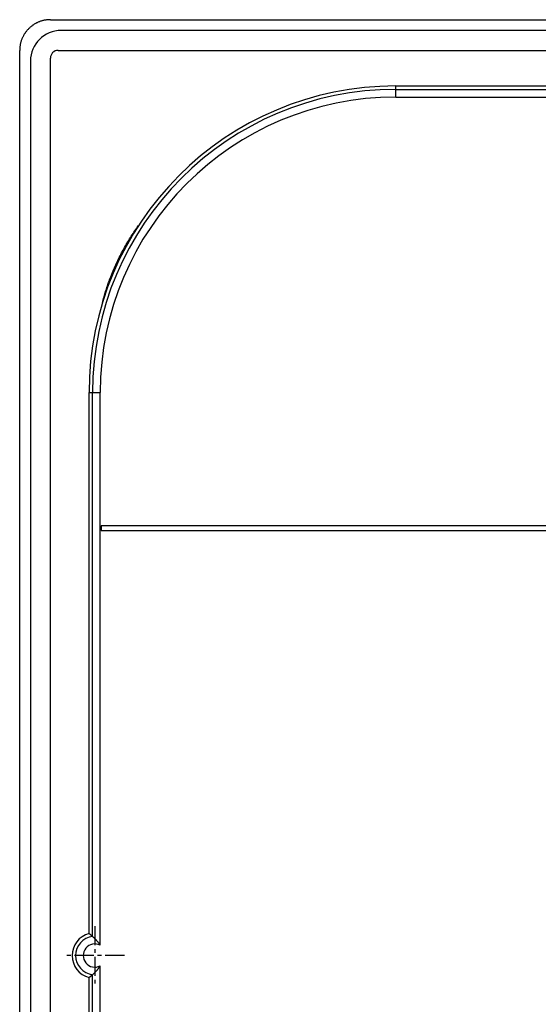
# Model space of a CAD drawing. Extents: x 682 to 2292, y -1317 to -150.
# Drawn here: x 1580 to 1614, y -715 to -651 of the extents above; entities that cross this region are included whole.
import ezdxf

# ---------------------------------------------------------------- set-up
doc = ezdxf.new("R2010")
doc.units = 0
doc.linetypes.add('DOT_CENTER', pattern=[2, 1.25, -0.25, 0.25, -0.25])
doc.layers.add('0_COMPONENTS', color=7, linetype='CONTINUOUS')
doc.layers.add('1', color=7, linetype='CONTINUOUS')

msp = doc.modelspace()

# ---------------------------------------------------------------- linework, layer by layer
at = {"layer": '0_COMPONENTS', "color": 7, "linetype": 'Continuous'}
for p, q in [((1582.2358, -651.0923), (2044.2413, -651.0923)), ((2043.5386, -651.7923), (1582.9386, -651.7923)), ((1580.2386, -995.095), (1580.2386, -653.0896)), ((1582.7386, -653.0923), (2043.7386, -653.0923)), ((1580.9386, -653.7923), (1580.9386, -994.3923)), ((1582.2386, -994.5923), (1582.2386, -653.5923)), ((1604.7386, -655.4101), (1660.3756, -655.4101)), ((1584.7563, -710.6603), (1584.7563, -675.3923)), ((1617.0619, -684.0923), (1585.5386, -684.0923)), ((1585.5386, -684.0923), (1585.5386, -684.3923)), ((1585.5386, -684.3923), (1616.5688, -684.3923)), ((1584.7566, -710.6604), (1584.7563, -710.6602)), ((1584.7566, -713.5242), (1584.7563, -713.5244)), ((1584.7563, -889.3923), (1584.7563, -713.5243))]:
    msp.add_line(p, q, dxfattribs=at)
at = {"layer": '0_COMPONENTS', "color": 9, "linetype": 'Continuous'}
for p, q in [((1604.7386, -656.137), (1604.7386, -655.4104)), ((1604.7386, -655.6374), (1660.5349, -655.6374)), ((1604.7386, -656.137), (1660.9973, -656.137)), ((1584.7566, -675.3923), (1585.4833, -675.3923)), ((1584.9836, -710.847), (1584.9836, -675.3923)), ((1585.4833, -711.4203), (1585.4833, -675.3923)), ((1585.4833, -889.3923), (1585.4833, -712.7643)), ((1584.9836, -889.3923), (1584.9836, -713.3376))]:
    msp.add_line(p, q, dxfattribs=at)
at = {"layer": '0_COMPONENTS', "color": 7, "linetype": 'Continuous'}
for points in [[(1582.2358, -651.0923), (1582.195, -651.0944), (1582.1542, -651.0967), (1582.1135, -651.0992), (1582.0728, -651.102), (1582.0321, -651.1052), (1581.9916, -651.109), (1581.9511, -651.1134), (1581.9108, -651.1186), (1581.8706, -651.1247), (1581.834, -651.1311), (1581.7907, -651.1399), (1581.751, -651.149), (1581.7115, -651.1592), (1581.6723, -651.1703), (1581.6333, -651.1824), (1581.5945, -651.1953), (1581.5561, -651.209), (1581.5179, -651.2236), (1581.4818, -651.2382), (1581.4426, -651.255), (1581.4055, -651.2717), (1581.3687, -651.2892), (1581.3323, -651.3075), (1581.2868, -651.3316), (1581.2607, -651.3462), (1581.2254, -651.3667), (1581.1906, -651.3878), (1581.1563, -651.4097), (1581.1075, -651.4423), (1581.0888, -651.4554), (1581.0557, -651.4791), (1581.0231, -651.5035), (1580.991, -651.5286), (1580.9557, -651.5572), (1580.9282, -651.5805), (1580.8976, -651.6074), (1580.8676, -651.6349), (1580.8382, -651.6631), (1580.8215, -651.6796), (1580.7812, -651.7213), (1580.7536, -651.7513), (1580.7267, -651.7819), (1580.6997, -651.8139), (1580.6748, -651.8447), (1580.6498, -651.8768), (1580.6254, -651.9094), (1580.6016, -651.9425), (1580.5855, -651.9658), (1580.556, -652.01), (1580.5341, -652.0444), (1580.513, -652.0792), (1580.4925, -652.1144), (1580.4756, -652.1448), (1580.4538, -652.186), (1580.4355, -652.2224), (1580.418, -652.2592), (1580.4013, -652.2964), (1580.383, -652.3393), (1580.3699, -652.3717), (1580.3554, -652.4098), (1580.3416, -652.4483), (1580.3287, -652.487), (1580.3166, -652.526), (1580.3055, -652.5653), (1580.2953, -652.6048), (1580.2862, -652.6444), (1580.277, -652.69), (1580.271, -652.7244), (1580.2649, -652.7645), (1580.2597, -652.8049), (1580.2552, -652.8453), (1580.2514, -652.8859), (1580.2482, -652.9265), (1580.2454, -652.9672), (1580.2429, -653.008), (1580.2407, -653.0488), (1580.2386, -653.0896)], [(1584.9836, -710.847), (1584.976, -710.8403), (1584.9684, -710.8336), (1584.9607, -710.827), (1584.9531, -710.8203), (1584.9478, -710.8158), (1584.9377, -710.8071), (1584.93, -710.8005), (1584.9223, -710.7939), (1584.9146, -710.7874), (1584.9068, -710.7808), (1584.9025, -710.7772), (1584.8913, -710.7678), (1584.8835, -710.7614), (1584.8757, -710.7549), (1584.8679, -710.7485), (1584.86, -710.7421), (1584.8522, -710.7357), (1584.8443, -710.7293), (1584.8349, -710.7217), (1584.8285, -710.7166), (1584.8205, -710.7103), (1584.8126, -710.704), (1584.8046, -710.6978), (1584.7966, -710.6915), (1584.7887, -710.6853), (1584.7807, -710.6791), (1584.7727, -710.6729), (1584.7647, -710.6666), (1584.7566, -710.6604)], [(1584.9836, -710.847), (1585.0031, -710.8647), (1585.0226, -710.8824), (1585.042, -710.9002), (1585.0613, -710.9181), (1585.0805, -710.9361), (1585.0964, -710.9513), (1585.1184, -710.9725), (1585.1371, -710.991), (1585.1557, -711.0097), (1585.1741, -711.0285), (1585.1923, -711.0475), (1585.2161, -711.0727), (1585.2284, -711.0858), (1585.2462, -711.1053), (1585.2638, -711.1248), (1585.2813, -711.1446), (1585.2984, -711.1645), (1585.3153, -711.1847), (1585.332, -711.2051), (1585.3539, -711.2331), (1585.3642, -711.2467), (1585.3798, -711.2678), (1585.3951, -711.2892), (1585.4102, -711.3108), (1585.4251, -711.3325), (1585.4398, -711.3544), (1585.4544, -711.3763), (1585.4689, -711.3983), (1585.4833, -711.4203)], [(1584.9836, -713.3376), (1585.0031, -713.3199), (1585.0226, -713.3022), (1585.042, -713.2844), (1585.0613, -713.2665), (1585.0805, -713.2485), (1585.0964, -713.2333), (1585.1184, -713.2121), (1585.1371, -713.1936), (1585.1557, -713.1749), (1585.1741, -713.1561), (1585.1923, -713.1371), (1585.2161, -713.1119), (1585.2284, -713.0987), (1585.2462, -713.0793), (1585.2638, -713.0598), (1585.2813, -713.04), (1585.2984, -713.02), (1585.3153, -712.9999), (1585.332, -712.9795), (1585.3539, -712.9515), (1585.3642, -712.9379), (1585.3798, -712.9167), (1585.3951, -712.8954), (1585.4102, -712.8738), (1585.4251, -712.8521), (1585.4398, -712.8302), (1585.4544, -712.8083), (1585.4689, -712.7863), (1585.4833, -712.7643)], [(1584.7566, -713.5242), (1584.7647, -713.518), (1584.7727, -713.5118), (1584.7807, -713.5055), (1584.7887, -713.4993), (1584.7933, -713.4957), (1584.8046, -713.4868), (1584.8126, -713.4805), (1584.8205, -713.4742), (1584.8284, -713.4679), (1584.8394, -713.4591), (1584.8443, -713.4553), (1584.8521, -713.4489), (1584.86, -713.4425), (1584.8679, -713.4361), (1584.8757, -713.4297), (1584.8835, -713.4233), (1584.8914, -713.4168), (1584.8991, -713.4103), (1584.9075, -713.4033), (1584.9146, -713.3973), (1584.9224, -713.3907), (1584.9301, -713.3841), (1584.9377, -713.3775), (1584.9454, -713.3709), (1584.9531, -713.3643), (1584.9607, -713.3576), (1584.9684, -713.351), (1584.976, -713.3443), (1584.9836, -713.3376)]]:
    msp.add_lwpolyline(points, dxfattribs=at)
at = {"layer": '0_COMPONENTS', "color": 9, "linetype": 'Continuous'}
msp.add_lwpolyline([(1585.624, -669.5651), (1585.6515, -669.4628), (1585.6792, -669.3604), (1585.7071, -669.2582), (1585.7354, -669.1561), (1585.7643, -669.0541), (1585.7939, -668.9524), (1585.8127, -668.8893), (1585.8556, -668.7496), (1585.8877, -668.6486), (1585.9207, -668.5479), (1585.9544, -668.4474), (1585.9889, -668.3472), (1586.0328, -668.2229), (1586.06, -668.1474), (1586.0965, -668.0479), (1586.1337, -667.9487), (1586.1716, -667.8497), (1586.2102, -667.751), (1586.2494, -667.6526), (1586.2841, -667.5673), (1586.3301, -667.4565), (1586.3715, -667.359), (1586.4135, -667.2617), (1586.4563, -667.1647), (1586.4997, -667.068), (1586.5659, -666.9243), (1586.5886, -666.8756), (1586.6341, -666.7799), (1586.6803, -666.6844), (1586.7271, -666.5894), (1586.7745, -666.4946), (1586.8227, -666.4002), (1586.8774, -666.2949), (1586.921, -666.2124), (1586.9712, -666.1191), (1587.022, -666.0261), (1587.0735, -665.9334), (1587.1256, -665.8411), (1587.1783, -665.7492), (1587.2181, -665.6807), (1587.2856, -665.5663), (1587.3402, -665.4755), (1587.3955, -665.385), (1587.4514, -665.295), (1587.5081, -665.2055), (1587.5872, -665.0832), (1587.6237, -665.0278), (1587.6827, -664.9398), (1587.7422, -664.8521), (1587.8021, -664.7647), (1587.8625, -664.6776), (1587.9231, -664.5906), (1587.9838, -664.5037)], dxfattribs=at)
at = {"layer": '0_COMPONENTS', "color": 7, "linetype": 'Continuous'}
for centre, radius, start, end in [((1582.9386, -653.7923), 2, 90, 180), ((1582.7386, -653.5923), 0.5, 90, 180), ((1604.7386, -675.3923), 19.9822, 90, 180), ((1585.1387, -712.0923), 1.482, 104.940581, 255.059419)]:
    msp.add_arc(centre, radius, start, end, dxfattribs=at)
at = {"layer": '0_COMPONENTS', "color": 9, "linetype": 'Continuous'}
for centre, radius, start, end in [((1604.7386, -675.3923), 19.7549, 90, 180), ((1604.7386, -675.3923), 19.2552, 90, 180), ((1585.1386, -712.0923), 1.2549, 97.092278, 262.907722), ((1585.1386, -712.0923), 0.7552, 62.840336, 297.159664)]:
    msp.add_arc(centre, radius, start, end, dxfattribs=at)
at = {"layer": '1', "color": 2, "linetype": 'DOT_CENTER'}
for p, q in [((1585.1387, -710.1657), (1585.1387, -714.0189)), ((1587.0653, -712.0923), (1583.2122, -712.0923))]:
    msp.add_line(p, q, dxfattribs=at)

doc.saveas('drawing.dxf')
